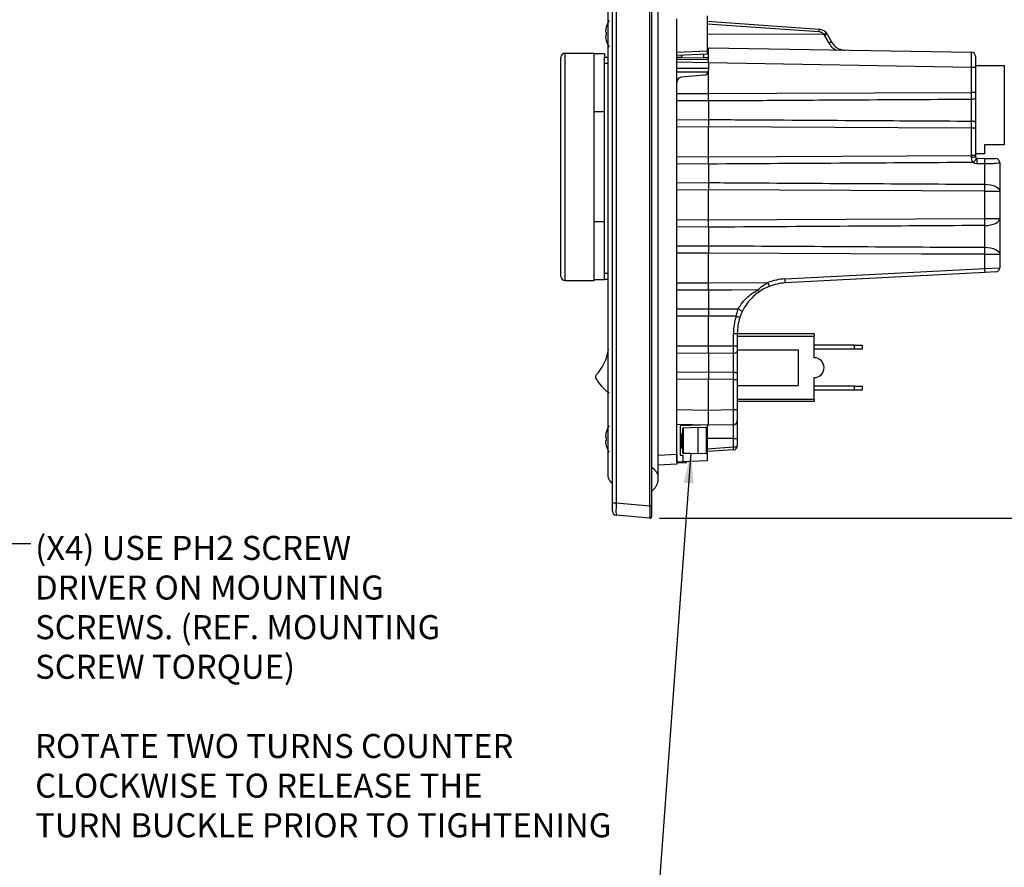
# Model space of a CAD drawing. Units: inches. Extents: x 0.4 to 16.6, y 0.2 to 10.8.
# Drawn here: x 6.7 to 11.8, y 4.2 to 8.6 of the extents above; entities that cross this region are included whole.
import ezdxf

# ---------------------------------------------------------------- set-up
doc = ezdxf.new("R2010")
doc.units = ezdxf.units.IN
doc.header["$MEASUREMENT"] = 0
doc.layers.add('FORMAT', color=7, linetype='Continuous')
doc.styles.add('SLDTEXTSTYLE0', font='TXT', dxfattribs={"width": 0.75})
doc.dimstyles.new('SLDDIMSTYLE3', dxfattribs={"dimtxt": 0.145833, "dimasz": 0.156, "dimexe": 0, "dimexo": 0.0625, "dimgap": 0.036458, "dimtad": 0, "dimtih": 1, "dimtoh": 1, "dimlfac": 1.5, "dimrnd": 1e-09, "dimzin": 12, "dimdsep": 46, "dimtxsty": 'SLDTEXTSTYLE0', "dimsah": 1, "dimcen": 0.09, "dimadec": 0, "dimazin": 3, "dimtfac": 1, "dimtofl": 0, "dimtmove": 0, "dimatfit": 3, "dimfxl": 0, "dimfrac": 2, "dimtolj": 1, "dimtzin": 12, "dimarcsym": 0})
doc.dimstyles.new('SLDDIMSTYLE4', dxfattribs={"dimtxt": 0.18, "dimasz": 0.156, "dimexe": 0, "dimexo": 0.0625, "dimgap": 0, "dimtad": 0, "dimtih": 1, "dimtoh": 1, "dimdec": 0, "dimrnd": 1e-09, "dimzin": 0, "dimdsep": 46, "dimtxsty": 'Standard', "dimsah": 1, "dimcen": 0.09, "dimadec": 0, "dimazin": 0, "dimtfac": 0.156, "dimtdec": 0, "dimtofl": 0, "dimtmove": 0, "dimatfit": 3, "dimfxl": 0, "dimfrac": 2, "dimtolj": 1, "dimtzin": 0, "dimarcsym": 0})
doc.dimstyles.new('SLDDIMSTYLE7', dxfattribs={"dimtxt": 0.145833, "dimasz": 0.156, "dimexe": 0, "dimexo": 0.0625, "dimgap": 0.036458, "dimtad": 0, "dimtih": 1, "dimtoh": 1, "dimlfac": 1.5, "dimrnd": 1e-09, "dimzin": 4, "dimdsep": 46, "dimtxsty": 'SLDTEXTSTYLE0', "dimsah": 1, "dimcen": 0.09, "dimadec": 0, "dimazin": 1, "dimtfac": 1, "dimtofl": 0, "dimtmove": 0, "dimatfit": 3, "dimfxl": 0, "dimfrac": 2, "dimtolj": 1, "dimtzin": 12, "dimarcsym": 0})

# ---------------------------------------------------------------- blocks, each defined once
blk = doc.blocks.new('SW_NOTE_3')
at = {"layer": 'FORMAT', "color": 0, "char_height": 0.125, "attachment_point": 1, "style": 'SLDTEXTSTYLE0'}
for s, insert in [('(X4) USE PH2 SCREW', (0.0233, 0.04)), ('DRIVER ON MOUNTING', (0.0233, -0.1661)), ('SCREWS. (REF. MOUNTING', (0.0233, -0.3721)), ('SCREW TORQUE)', (0.0233, -0.5781)), ('ROTATE TWO TURNS COUNTER', (0.0233, -0.9902)), ('CLOCKWISE TO RELEASE THE', (0.0233, -1.1962)), ('TURN BUCKLE PRIOR TO TIGHTENING', (0.0233, -1.4023))]:
    blk.add_mtext(s, dxfattribs=dict(at, insert=insert))
blk = doc.blocks.new('_D_6')
at = {"layer": 'FORMAT', "color": 7}
for p, q in [((10.7549, 9.6731), (10.7106, 9.6731)), ((10.7106, 9.6731), (10.7106, 9.4414)), ((11.1319, 9.6731), (11.1763, 9.6731)), ((11.1763, 9.6731), (11.1763, 9.4414)), ((9.9772, 9.1169), (9.9772, 9.585)), ((12.0599, 8.4105), (12.0599, 9.585)), ((9.9772, 9.46), (10.5829, 9.46)), ((10.7106, 9.4414), (10.7549, 9.4414)), ((11.1763, 9.4414), (11.1319, 9.4414)), ((12.0599, 9.46), (11.304, 9.46))]:
    blk.add_line(p, q, dxfattribs=at)
for points in [[(9.9772, 9.46), (10.1332, 9.434), (10.1332, 9.486)], [(12.0599, 9.46), (11.9039, 9.486), (11.9039, 9.434)]]:
    blk.add_solid(points, dxfattribs=at)
at = {"layer": 'FORMAT', "color": 7, "char_height": 0.14583, "attachment_point": 1, "style": 'SLDTEXTSTYLE0'}
for s, insert in [('79.4', (10.7549, 9.6294)), ('3.12', (10.7549, 9.4054))]:
    blk.add_mtext(s, dxfattribs=dict(at, insert=insert))
blk = doc.blocks.new('_D_7')
at = {"layer": 'FORMAT', "color": 7}
for p, q in [((10.0187, 9.0879), (12.7257, 9.0879)), ((12.6007, 9.0879), (12.6007, 8.1164)), ((12.3583, 8.0869), (12.314, 8.0869)), ((12.314, 8.0869), (12.314, 7.8551)), ((12.8431, 8.0869), (12.8875, 8.0869)), ((12.8875, 8.0869), (12.8875, 7.8551)), ((12.314, 7.8551), (12.3583, 7.8551)), ((12.8875, 7.8551), (12.8431, 7.8551)), ((12.6007, 6.0185), (12.6007, 7.6311)), ((10.0187, 6.0185), (12.7257, 6.0185))]:
    blk.add_line(p, q, dxfattribs=at)
for points in [[(12.6007, 9.0879), (12.5747, 8.9319), (12.6267, 8.9319)], [(12.6007, 6.0185), (12.6267, 6.1745), (12.5747, 6.1745)]]:
    blk.add_solid(points, dxfattribs=at)
at = {"layer": 'FORMAT', "color": 7, "char_height": 0.14583, "attachment_point": 1, "style": 'SLDTEXTSTYLE0'}
for s, insert in [('116.9', (12.3583, 8.0431)), ('4.60', (12.4122, 7.8191))]:
    blk.add_mtext(s, dxfattribs=dict(at, insert=insert))

msp = doc.modelspace()

# ---------------------------------------------------------------- linework, layer by layer
at = {"color": 7, "linetype": 'Continuous', "lineweight": 25}
for p, q in [((9.9687, 6.0839), (9.9687, 9.0669)), ((9.9772, 9.0669), (9.9772, 6.0839)), ((9.7738, 6.0992), (9.7738, 8.7706)), ((9.793, 8.7706), (9.793, 6.0992)), ((10.1085, 6.3526), (10.1085, 8.6159)), ((10.2659, 8.6307), (10.2659, 8.4502)), ((10.2659, 8.6032), (10.8485, 8.5625)), ((9.7412, 8.5726), (9.7415, 8.5724)), ((9.7415, 8.5471), (9.7373, 8.5475)), ((9.7373, 8.5283), (9.7415, 8.5287)), ((9.7415, 8.5034), (9.7412, 8.5032)), ((10.8769, 8.5305), (10.8733, 8.535)), ((10.8999, 8.4921), (10.8769, 8.5305)), ((10.8851, 8.5437), (10.8903, 8.5363)), ((10.8903, 8.5363), (10.9155, 8.4926)), ((10.1085, 8.4433), (10.2659, 8.4502)), ((10.2659, 8.4658), (10.2738, 8.4656)), ((10.2659, 8.4502), (10.2659, 8.4319)), ((10.2738, 8.3869), (10.2738, 8.4656)), ((10.2738, 8.4656), (11.6416, 8.4418)), ((9.506, 7.2764), (9.506, 8.4158)), ((9.5269, 8.4366), (9.5269, 7.2555)), ((9.5269, 8.4366), (9.678, 8.4366)), ((9.678, 7.2555), (9.678, 8.4366)), ((9.7333, 8.4343), (9.678, 8.4343)), ((9.7333, 8.4343), (9.7333, 8.4157)), ((9.7333, 8.4171), (9.7502, 8.4171)), ((9.7333, 8.3837), (9.7333, 8.4157)), ((10.2659, 8.4319), (10.1085, 8.425)), ((10.1324, 8.4156), (10.1085, 8.416)), ((10.1085, 8.4067), (10.2738, 8.4039)), ((10.1324, 8.4156), (10.2499, 8.4136)), ((10.2738, 8.4132), (10.2499, 8.4136)), ((11.6623, 8.4208), (11.6623, 8.363)), ((9.7333, 7.2937), (9.7333, 8.3837)), ((10.1085, 8.3586), (10.2738, 8.3586)), ((10.2738, 8.3869), (10.2738, 8.3482)), ((11.6416, 8.363), (10.2738, 8.3869)), ((10.2738, 8.2269), (10.2738, 8.3482)), ((11.6416, 8.2329), (11.6416, 8.363)), ((11.6623, 8.363), (11.6416, 8.363)), ((11.6623, 8.3727), (11.8119, 8.3727)), ((11.6623, 8.363), (11.6623, 8.2329)), ((11.8119, 8.3727), (11.8119, 7.9607)), ((10.2499, 8.3221), (10.1324, 8.3118)), ((10.1085, 8.2277), (10.2738, 8.2269)), ((11.6623, 8.2329), (11.6416, 8.2329)), ((11.6416, 8.0841), (11.6416, 8.1968)), ((11.6623, 8.2064), (11.6623, 8.0745)), ((10.2738, 8.1886), (10.1085, 8.1896)), ((10.2738, 8.1886), (10.2738, 8.0923)), ((9.7333, 8.1314), (9.678, 8.1314)), ((10.1085, 8.0913), (10.2738, 8.0923)), ((10.2738, 8.054), (10.1085, 8.0532)), ((10.2738, 7.8988), (10.2738, 8.054)), ((11.6416, 7.9048), (11.6416, 8.048)), ((11.6623, 8.048), (11.6416, 8.048)), ((11.6623, 8.048), (11.6623, 7.9048)), ((11.8119, 7.9607), (11.7095, 7.9607)), ((11.7095, 7.9607), (11.7095, 7.9134)), ((10.1085, 7.8996), (10.2738, 7.8988)), ((11.6416, 7.8967), (11.6416, 7.9048)), ((11.6623, 7.9048), (11.6416, 7.9048)), ((11.7095, 7.9134), (11.6623, 7.9134)), ((11.6623, 7.9048), (11.6623, 7.8988)), ((11.67, 7.891), (11.7109, 7.8903)), ((10.2738, 7.8605), (10.1085, 7.8615)), ((10.2738, 7.8605), (10.2738, 7.7643)), ((11.7109, 7.861), (11.67, 7.8616)), ((11.7109, 7.7557), (11.7109, 7.861)), ((11.7883, 7.8683), (11.7883, 7.7196)), ((10.1085, 7.7632), (10.2738, 7.7643)), ((10.2738, 7.7259), (10.1085, 7.7251)), ((10.2738, 7.5708), (10.2738, 7.7259)), ((11.7109, 7.5771), (11.7109, 7.7196)), ((11.7109, 7.7196), (11.7883, 7.7196)), ((11.7883, 7.7196), (11.7883, 7.5771)), ((9.7333, 7.5608), (9.678, 7.5608)), ((10.1085, 7.5715), (10.2738, 7.5708)), ((10.2738, 7.5324), (10.1085, 7.5334)), ((10.2738, 7.5324), (10.2738, 7.4362)), ((11.7109, 7.5771), (11.7883, 7.5771)), ((11.7109, 7.4276), (11.7109, 7.541)), ((11.7883, 7.5771), (11.7883, 7.3915)), ((10.1085, 7.4351), (10.2738, 7.4362)), ((10.2738, 7.3978), (10.1085, 7.3971)), ((10.2738, 7.2427), (10.2738, 7.3978)), ((11.7109, 7.3178), (11.7109, 7.3915)), ((11.7109, 7.3915), (11.7883, 7.3915)), ((11.7883, 7.3915), (11.7883, 7.3207)), ((9.7333, 7.2618), (9.7333, 7.2937)), ((10.6714, 7.2633), (11.7109, 7.3178)), ((11.7116, 7.2968), (10.6722, 7.2423)), ((11.7109, 7.3178), (11.7883, 7.3207)), ((11.7684, 7.2998), (11.7116, 7.2968)), ((9.5269, 7.2555), (9.678, 7.2555)), ((9.7333, 7.2579), (9.678, 7.2579)), ((9.7333, 7.2618), (9.7333, 7.2579)), ((9.7502, 7.2604), (9.7333, 7.2604)), ((10.1085, 7.2434), (10.2738, 7.2427)), ((10.2738, 7.2427), (10.5826, 7.2441)), ((10.2738, 7.2043), (10.1085, 7.2053)), ((10.2738, 7.2043), (10.2738, 7.1081)), ((10.1085, 7.1071), (10.2738, 7.1081)), ((10.2738, 7.0697), (10.1085, 7.069)), ((10.2738, 7.1081), (10.428, 7.1071)), ((10.4171, 7.0691), (10.2738, 7.0697)), ((10.2738, 6.9146), (10.2738, 7.0697)), ((10.4028, 6.9152), (10.4028, 6.9802)), ((10.4028, 6.9802), (10.4234, 6.9802)), ((10.4234, 6.9802), (10.4234, 6.9152)), ((10.8227, 6.9775), (10.4234, 6.9775)), ((10.4234, 6.9651), (10.8227, 6.9651)), ((10.8227, 6.9775), (10.8227, 6.9651)), ((10.8227, 6.8535), (10.8227, 6.9651)), ((10.1085, 6.9153), (10.2738, 6.9146)), ((10.2738, 6.9146), (10.4028, 6.9152)), ((10.4028, 6.9152), (10.4234, 6.9152)), ((11.0333, 6.9192), (10.8227, 6.9192)), ((11.0333, 6.8985), (11.0333, 6.9192)), ((11.0333, 6.9192), (11.0733, 6.9192)), ((11.0733, 6.9192), (11.0733, 6.8985)), ((10.2738, 6.8762), (10.1085, 6.8773)), ((10.4028, 6.877), (10.2738, 6.8762)), ((10.2738, 6.8762), (10.2738, 6.78)), ((10.4028, 6.7792), (10.4028, 6.877)), ((10.4234, 6.8952), (10.7393, 6.8952)), ((10.4234, 6.8872), (10.4234, 6.769)), ((10.7393, 6.8952), (10.7393, 6.7085)), ((11.0333, 6.8985), (10.8227, 6.8985)), ((11.0733, 6.8985), (11.0333, 6.8985)), ((10.1085, 6.779), (10.2738, 6.78)), ((10.2738, 6.78), (10.4028, 6.7792)), ((10.2738, 6.7416), (10.1085, 6.7409)), ((10.4028, 6.7411), (10.2738, 6.7416)), ((10.2738, 6.5816), (10.2738, 6.7416)), ((10.4028, 6.7411), (10.4234, 6.7411)), ((10.4028, 6.5839), (10.4028, 6.7411)), ((10.4234, 6.7411), (10.4234, 6.5839)), ((10.4234, 6.7085), (10.7393, 6.7085)), ((10.8227, 6.6386), (10.8227, 6.7502)), ((11.0333, 6.7052), (10.8227, 6.7052)), ((11.0333, 6.6845), (10.8227, 6.6845)), ((11.0333, 6.6845), (11.0333, 6.7052)), ((11.0333, 6.7052), (11.0733, 6.7052)), ((11.0733, 6.6845), (11.0333, 6.6845)), ((11.0733, 6.7052), (11.0733, 6.6845)), ((10.4234, 6.6386), (10.8227, 6.6386)), ((10.8227, 6.6262), (10.4234, 6.6262)), ((10.8227, 6.6386), (10.8227, 6.6262)), ((10.1085, 6.5845), (10.2738, 6.5816)), ((10.2738, 6.5816), (10.4028, 6.5839)), ((10.2738, 6.5029), (10.2738, 6.5816)), ((10.4028, 6.5839), (10.4234, 6.5839)), ((10.4234, 6.5839), (10.4234, 6.5262)), ((10.2738, 6.5029), (10.1085, 6.5058)), ((10.1086, 6.31), (10.1086, 6.5058)), ((10.2338, 6.5036), (10.1268, 6.4989)), ((10.4028, 6.5052), (10.2738, 6.5029)), ((10.4234, 6.5262), (10.4234, 6.4347)), ((9.7412, 6.4654), (9.7415, 6.4652)), ((10.1268, 6.4989), (10.1268, 6.3467)), ((10.1323, 6.4537), (10.1307, 6.4537)), ((10.1388, 6.4622), (10.1372, 6.4622)), ((10.14, 6.4604), (10.139, 6.462)), ((10.14, 6.3586), (10.14, 6.4871)), ((10.14, 6.4871), (10.1425, 6.4871)), ((10.1425, 6.4897), (10.2187, 6.4924)), ((10.2187, 6.4898), (10.1425, 6.4871)), ((10.1425, 6.4871), (10.1425, 6.3586)), ((10.2187, 6.4898), (10.2187, 6.4924)), ((10.2187, 6.4924), (10.2634, 6.4908)), ((10.2187, 6.4898), (10.2187, 6.3559)), ((10.2634, 6.4882), (10.2187, 6.4898)), ((10.2634, 6.3575), (10.2634, 6.4882)), ((10.2634, 6.4882), (10.2659, 6.4882)), ((10.2738, 6.5029), (10.2659, 6.5028)), ((10.2659, 6.5028), (10.2659, 6.4882)), ((10.2659, 6.4882), (10.2659, 6.3575)), ((9.7415, 6.4398), (9.7373, 6.4403)), ((9.7373, 6.421), (9.7415, 6.4215)), ((10.14, 6.4425), (10.1295, 6.4228)), ((10.1295, 6.4228), (10.14, 6.4031)), ((10.4028, 6.3893), (10.4028, 6.4328)), ((10.4234, 6.4347), (10.4234, 6.396)), ((9.7415, 6.3962), (9.7412, 6.396)), ((10.1085, 6.3526), (10.1085, 6.3002)), ((10.1306, 6.3835), (10.1323, 6.3835)), ((10.1372, 6.392), (10.1387, 6.392)), ((10.1385, 6.3923), (10.14, 6.3898)), ((10.1425, 6.3586), (10.14, 6.3586)), ((10.1425, 6.3586), (10.2187, 6.3559)), ((10.2187, 6.3533), (10.1425, 6.3559)), ((10.2187, 6.3559), (10.2634, 6.3575)), ((10.2187, 6.3533), (10.2187, 6.3559)), ((10.2634, 6.3548), (10.2187, 6.3533)), ((10.2659, 6.3575), (10.2634, 6.3575)), ((10.4036, 6.375), (10.2659, 6.3654)), ((10.2659, 6.3575), (10.2659, 6.3168)), ((10.4028, 6.3893), (10.4039, 6.3893)), ((10.4039, 6.375), (10.4036, 6.375)), ((10.1085, 6.3002), (10.0114, 6.2951)), ((10.1086, 6.31), (10.1085, 6.31)), ((10.1558, 6.3064), (10.1085, 6.3055)), ((10.14, 6.31), (10.1086, 6.31)), ((10.1268, 6.3467), (10.14, 6.3467)), ((10.14, 6.3467), (10.14, 6.31)), ((10.2659, 6.3168), (10.14, 6.3113)), ((10.161, 6.3123), (10.161, 6.3116)), ((9.7738, 6.0992), (9.793, 6.0992)), ((9.7738, 6.0548), (9.7738, 6.0992)), ((9.793, 6.0992), (9.9687, 6.0839)), ((9.9687, 6.0839), (9.9772, 6.0839)), ((9.9772, 6.0839), (9.9772, 6.0263)), ((9.9687, 6.0185), (9.793, 6.0339))]:
    msp.add_line(p, q, dxfattribs=at)
at = {"color": 8, "linetype": 'Continuous', "lineweight": 25}
for p, q in [((10.8476, 8.5481), (10.2659, 8.5888)), ((10.8733, 8.535), (10.2659, 8.536)), ((10.2738, 8.4106), (10.1085, 8.4135)), ((10.1324, 8.426), (10.1324, 8.4156)), ((10.2499, 8.4136), (10.2499, 8.4312)), ((9.7502, 8.3837), (9.7333, 8.3837)), ((10.2738, 8.3869), (10.1085, 8.3898)), ((10.2716, 8.3377), (10.1085, 8.3377)), ((9.7333, 7.2937), (9.7502, 7.2937)), ((10.4028, 6.4328), (10.4028, 6.5052)), ((10.4028, 6.4328), (10.2659, 6.4326)), ((10.0114, 6.3475), (10.1085, 6.3526)), ((10.2659, 6.3798), (10.4028, 6.3893))]:
    msp.add_line(p, q, dxfattribs=at)
at = {"color": 7, "linetype": 'Continuous', "lineweight": 25, "flags": 128}
for points in [[(10.2738, 8.2269), (10.6286, 8.2285), (11.6416, 8.2329)], [(11.6623, 8.2064), (11.6619, 8.2045), (11.6607, 8.2028), (11.6588, 8.2011), (11.6563, 8.1996), (11.6531, 8.1984), (11.6496, 8.1975), (11.6457, 8.197), (11.6416, 8.1968)], [(11.6416, 8.048), (11.259, 8.0496), (10.2738, 8.054)], [(11.6623, 8.0745), (11.6619, 8.0764), (11.6607, 8.0781), (11.6588, 8.0798), (11.6563, 8.0813), (11.6531, 8.0825), (11.6496, 8.0834), (11.6457, 8.0839), (11.6416, 8.0841)], [(10.2738, 7.8988), (10.6286, 7.9004), (11.6416, 7.9048)], [(11.6646, 7.8933), (11.6654, 7.8916), (11.6654, 7.8892), (11.6645, 7.8863), (11.6627, 7.8828), (11.6603, 7.8792), (11.6573, 7.8755), (11.6538, 7.8719), (11.6502, 7.8687)], [(11.7109, 7.7557), (11.7261, 7.7549), (11.7406, 7.7527), (11.754, 7.7494), (11.7657, 7.7449), (11.7753, 7.7394), (11.7824, 7.7333), (11.7868, 7.7266), (11.7883, 7.7196)], [(11.7109, 7.7196), (11.3806, 7.721), (10.2738, 7.7259)], [(10.2738, 7.5708), (10.6286, 7.5724), (11.7109, 7.5771)], [(11.7109, 7.541), (11.7261, 7.5418), (11.7406, 7.5439), (11.754, 7.5473), (11.7657, 7.5518), (11.7753, 7.5572), (11.7824, 7.5634), (11.7868, 7.5701), (11.7883, 7.5771)], [(11.7109, 7.4276), (11.7261, 7.4268), (11.7406, 7.4247), (11.754, 7.4213), (11.7657, 7.4168), (11.7753, 7.4114), (11.7824, 7.4052), (11.7868, 7.3985), (11.7883, 7.3915)], [(11.7109, 7.3915), (11.3806, 7.3929), (10.2738, 7.3978)], [(10.5289, 7.2059), (10.3947, 7.2051), (10.2738, 7.2043)], [(10.5289, 7.2059), (10.5307, 7.2039), (10.5325, 7.2022), (10.5342, 7.2007), (10.5357, 7.1996), (10.5371, 7.1988), (10.5384, 7.1983), (10.5394, 7.1983), (10.5402, 7.1985)], [(10.428, 7.1071), (10.4322, 7.1054), (10.4362, 7.1032), (10.4398, 7.1008), (10.4428, 7.0982), (10.4451, 7.0955), (10.4466, 7.0928), (10.4471, 7.0904), (10.4467, 7.0883)], [(10.4028, 6.877), (10.4068, 6.8773), (10.4107, 6.8779), (10.4143, 6.8788), (10.4174, 6.8801), (10.42, 6.8816), (10.4219, 6.8833), (10.423, 6.8852), (10.4234, 6.8872)], [(10.4028, 6.7792), (10.4068, 6.779), (10.4107, 6.7784), (10.4143, 6.7774), (10.4174, 6.7762), (10.42, 6.7746), (10.4219, 6.7729), (10.423, 6.771), (10.4234, 6.769)]]:
    msp.add_lwpolyline(points, dxfattribs=at)
at = {"color": 7, "linetype": 'Continuous', "lineweight": 25}
for centre, radius, start, end in [((9.8678, 8.5379), 0.1312, 148.2737, 164.6676), ((9.8687, 8.5379), 0.1318, 164.8317, 175.8107), ((9.8687, 8.5379), 0.1318, 184.1893, 195.1683), ((9.8926, 8.5379), 0.1514, 176.5201, 183.4799), ((9.8678, 8.5379), 0.1312, 195.3324, 211.7263), ((9.5269, 8.4158), 0.0208, 90, 180), ((11.6413, 8.4208), 0.021, 0, 89), ((10.2476, 8.3482), 0.0262, 275, 0), ((10.1347, 8.2857), 0.0262, 95, 180), ((11.6467, 7.9476), 0.0512, 264.353, 287.7294), ((11.3682, 7.8763), 0.3021, 357.2123, 2.7877), ((11.4084, 7.8756), 0.3029, 357.2328, 2.7672), ((11.7673, 7.8683), 0.021, 0, 89), ((7.6408, 7.7376), 4.0701, 359.7461, 0.2539), ((7.6408, 7.559), 4.0701, 359.7461, 0.2539), ((7.6408, 7.4095), 4.0701, 359.7461, 0.2539), ((9.5269, 7.2764), 0.0208, 180, 270), ((11.4105, 7.2968), 0.3011, 0.0042, 3.997), ((11.7673, 7.3207), 0.021, 273, 0), ((10.6863, 6.9802), 0.2835, 93, 111.4407), ((10.2861, 7.122), 0.3207, 18.6396, 22.3685), ((10.6859, 6.9802), 0.2625, 93, 111.4407), ((10.371, 7.2423), 0.3011, 0.0042, 3.997), ((10.6863, 6.9802), 0.2835, 161.7319, 180), ((10.1278, 6.1766), 0.9382, 70.7826, 72.0437), ((10.6859, 6.9802), 0.2625, 161.7319, 180), ((9.506, 6.9335), 0.25, 316.6719, 351.8159), ((10.8227, 6.8019), 0.0517, 270, 90), ((9.6954, 6.7548), 0.0104, 136.6719, 208.9842), ((9.905, 6.8709), 0.25, 208.9842, 233.4124), ((10.4024, 6.5262), 0.021, 271, 0), ((9.8687, 6.4307), 0.1318, 164.8317, 175.8107), ((9.8678, 6.4307), 0.1312, 148.2737, 164.6676), ((10.1426, 6.4871), 0.00262, 92, 180), ((10.1613, 6.4884), 0.0189, 176.0129, 183.9871), ((10.2446, 6.4895), 0.0189, 356.0129, 3.9871), ((10.2633, 6.4882), 0.00262, 0, 88), ((9.8687, 6.4306), 0.1318, 184.1893, 195.1683), ((9.8926, 6.4307), 0.1514, 176.5201, 183.4799), ((10.4079, 6.4924), 0.0598, 265.1481, 285.1016), ((9.8678, 6.4307), 0.1312, 195.3324, 211.7263), ((10.1426, 6.3586), 0.00262, 180, 268), ((10.1613, 6.3573), 0.0189, 176.0129, 183.9871), ((10.2446, 6.3562), 0.0189, 356.0129, 3.9871), ((10.2633, 6.3575), 0.00262, 272, 0), ((10.1557, 6.3116), 0.00525, 271, 0), ((9.7948, 6.0548), 0.021, 180, 265), ((9.9694, 6.0263), 0.00787, 265, 0)]:
    msp.add_arc(centre, radius, start, end, dxfattribs=at)
for centre, major_axis, ratio, start_param, end_param in [((11.6413, 8.363), (0.0004, 0.0787), 0.004653, 4.712634, 6.283126), ((10.4024, 6.5839), (-0.0004, 0.0787), 0.004653, 3.141652, 4.712144), ((9.7948, 6.0996), (0.0018, 0.0657), 0.027686, 1.576744, 3.139944), ((9.9694, 6.0843), (0.0007, 0.0658), 0.010358, 1.577595, 3.140795)]:
    msp.add_ellipse(centre, major_axis=major_axis, ratio=ratio, start_param=start_param, end_param=end_param, dxfattribs=at)
at = {"color": 8, "linetype": 'Continuous', "lineweight": 25}
msp.add_ellipse((10.1557, 6.3851), major_axis=(-0.0001, 0.0788), ratio=0.001163, start_param=3.141612, end_param=3.523378, dxfattribs=at)
at = {"color": 7, "linetype": 'Continuous', "lineweight": 25}
for points, knots in [([(9.7738, 8.7423), (9.7702, 8.739), (9.7642, 8.7334), (9.757, 8.7246), (9.7534, 8.7176), (9.752, 8.7129), (9.7513, 8.7102), (9.7509, 8.7082), (9.7507, 8.7062), (9.7506, 8.7062), (9.7504, 8.703), (9.7504, 8.6972), (9.7503, 8.6859), (9.7503, 8.6698), (9.7502, 8.647), (9.7502, 8.6177), (9.7502, 8.582), (9.7502, 8.5236), (9.7502, 8.4201), (9.7502, 8.2322), (9.7502, 7.9937), (9.7502, 7.7307), (9.7502, 7.493), (9.7502, 7.2659), (9.7502, 7.045), (9.7502, 6.8569), (9.7502, 6.7017), (9.7502, 6.5813), (9.7502, 6.4692), (9.7502, 6.39), (9.7502, 6.344), (9.7502, 6.3221), (9.7502, 6.3027), (9.7502, 6.2842), (9.7502, 6.2677), (9.7502, 6.2537), (9.7502, 6.2431), (9.75, 6.2308), (9.7586, 6.2123), (9.768, 6.2038), (9.7738, 6.1985)], [0, 0, 0, 0, 0.0060368, 0.010119, 0.0129642, 0.0151199, 0.016076, 0.0170161, 0.0190212, 0.0236862, 0.0281588, 0.0342753, 0.0415218, 0.0490955, 0.0563716, 0.0681224, 0.0819375, 0.0968934, 0.1341944, 0.1991508, 0.3094898, 0.4042796, 0.4968283, 0.5785376, 0.6613817, 0.7468803, 0.7914048, 0.8371252, 0.8831216, 0.9182471, 0.9268267, 0.935149, 0.9430714, 0.9487951, 0.9561348, 0.9634505, 0.970434, 0.9814458, 0.9884248, 1, 1, 1, 1]), ([(9.9772, 6.286), (9.9824, 6.2814), (9.991, 6.2735), (10.0018, 6.2608), (10.0067, 6.2518), (10.0088, 6.2477), (10.0097, 6.2461), (10.0104, 6.2459), (10.011, 6.2476), (10.0113, 6.254), (10.0113, 6.267), (10.0114, 6.2872), (10.0114, 6.3153), (10.0114, 6.3486), (10.0114, 6.4023), (10.0114, 6.5034), (10.0114, 6.6512), (10.0114, 6.8331), (10.0114, 7.071), (10.0114, 7.3627), (10.0114, 7.6477), (10.0114, 7.8741), (10.0114, 8.0419), (10.0114, 8.1999), (10.0114, 8.3423), (10.0114, 8.4534), (10.0114, 8.5374), (10.0114, 8.5876), (10.0114, 8.6231), (10.0114, 8.6463), (10.0114, 8.6679), (10.0114, 8.6895), (10.0114, 8.7105), (10.0114, 8.73), (10.0114, 8.7435), (10.0114, 8.7471), (10.0114, 8.7461), (10.0114, 8.7462), (10.0114, 8.7462)], [0, 0, 0, 0, 0.0089947, 0.0150796, 0.0195169, 0.0215459, 0.0236663, 0.0259227, 0.0283657, 0.0339186, 0.0404694, 0.0473851, 0.0582481, 0.0712566, 0.0847098, 0.1181794, 0.1840938, 0.2496259, 0.3211447, 0.4496369, 0.575149, 0.6391536, 0.7023301, 0.7623928, 0.8154014, 0.8613039, 0.8863861, 0.9091122, 0.9172843, 0.9260833, 0.9349629, 0.9413456, 0.9504056, 0.9601983, 0.9703272, 0.9808564, 0.9934175, 1, 1, 1, 1]), ([(10.8476, 8.5481), (10.8478, 8.55), (10.848, 8.5538), (10.8483, 8.5586), (10.8485, 8.5618), (10.8485, 8.5623), (10.8485, 8.5625)], [0, 0, 0, 0, 0.241226, 0.5, 0.758774, 1, 1, 1, 1]), ([(10.8485, 8.5625), (10.8553, 8.5612), (10.8657, 8.5593), (10.8777, 8.5516), (10.8826, 8.5464), (10.8851, 8.5437)], [0, 0, 0, 0, 0.489071, 0.742086, 1, 1, 1, 1]), ([(10.8733, 8.535), (10.8716, 8.5368), (10.8682, 8.5404), (10.8619, 8.5444), (10.855, 8.5472), (10.8501, 8.5478), (10.8476, 8.5481)], [0, 0, 0, 0, 0.249096, 0.499505, 0.749038, 1, 1, 1, 1]), ([(10.8999, 8.4921), (10.9017, 8.4928), (10.9052, 8.4942), (10.91, 8.4949), (10.9138, 8.4945), (10.9149, 8.4932), (10.9155, 8.4926)], [0, 0, 0, 0, 0.243085, 0.5, 0.756915, 1, 1, 1, 1]), ([(10.9155, 8.4926), (10.9197, 8.4865), (10.9277, 8.4748), (10.9427, 8.4642), (10.9536, 8.4591), (10.9595, 8.457), (10.9655, 8.4553), (10.9726, 8.4538), (10.9791, 8.4535), (10.9823, 8.4533)], [0, 0, 0, 0, 0.277303, 0.532577, 0.654706, 0.731583, 0.772934, 0.88847, 1, 1, 1, 1]), ([(10.1085, 8.1896), (10.1085, 8.1978), (10.1085, 8.21), (10.1085, 8.2233), (10.1085, 8.2277)], [0, 0, 0, 0, 0.667328, 1, 1, 1, 1]), ([(10.2738, 8.1886), (10.2738, 8.1926), (10.2738, 8.2046), (10.2738, 8.218), (10.2738, 8.2269)], [0, 0, 0, 0, 0.338152, 1, 1, 1, 1]), ([(11.6416, 8.1968), (11.596, 8.1965), (11.3405, 8.195), (11.0094, 8.1931), (10.5991, 8.1906), (10.3987, 8.1893), (10.2738, 8.1886)], [0, 0, 0, 0, 0.100031, 0.560489, 0.72611, 1, 1, 1, 1]), ([(11.6416, 8.1968), (11.6416, 8.205), (11.6417, 8.2167), (11.6416, 8.2292), (11.6416, 8.2329)], [0, 0, 0, 0, 0.705926, 1, 1, 1, 1]), ([(11.6623, 8.2329), (11.6623, 8.2302), (11.6623, 8.221), (11.6623, 8.2125), (11.6623, 8.2064)], [0, 0, 0, 0, 0.294075, 1, 1, 1, 1]), ([(10.1085, 8.0532), (10.1085, 8.0621), (10.1085, 8.0755), (10.1085, 8.0874), (10.1085, 8.0913)], [0, 0, 0, 0, 0.6673283, 1, 1, 1, 1]), ([(10.2738, 8.0923), (10.2738, 8.0883), (10.2738, 8.0763), (10.2738, 8.0629), (10.2738, 8.054)], [0, 0, 0, 0, 0.338152, 1, 1, 1, 1]), ([(10.2738, 8.0923), (10.3263, 8.092), (10.5887, 8.0904), (10.9443, 8.0882), (11.3477, 8.0858), (11.5412, 8.0847), (11.6416, 8.0841)], [0, 0, 0, 0, 0.115114, 0.575572, 0.779784, 1, 1, 1, 1]), ([(11.6416, 8.048), (11.6416, 8.0569), (11.6417, 8.0695), (11.6416, 8.0808), (11.6416, 8.0841)], [0, 0, 0, 0, 0.705926, 1, 1, 1, 1]), ([(11.6623, 8.0745), (11.6623, 8.0721), (11.6623, 8.0637), (11.6623, 8.0545), (11.6623, 8.048)], [0, 0, 0, 0, 0.294075, 1, 1, 1, 1]), ([(10.1085, 7.8615), (10.1085, 7.8697), (10.1085, 7.8819), (10.1085, 7.8952), (10.1085, 7.8996)], [0, 0, 0, 0, 0.667328, 1, 1, 1, 1]), ([(10.2738, 7.8605), (10.2738, 7.8645), (10.2738, 7.8765), (10.2738, 7.8899), (10.2738, 7.8988)], [0, 0, 0, 0, 0.338152, 1, 1, 1, 1]), ([(11.6502, 7.8687), (11.648, 7.8723), (11.6437, 7.8796), (11.6418, 7.8897), (11.6417, 7.8955), (11.6416, 7.8967)], [0, 0, 0, 0, 0.429438, 0.886845, 1, 1, 1, 1]), ([(11.6623, 7.8988), (11.6623, 7.8986), (11.6623, 7.8975), (11.6626, 7.8964), (11.6633, 7.8947), (11.664, 7.8939), (11.6646, 7.8933)], [0, 0, 0, 0, 0.085885, 0.390348, 0.502754, 1, 1, 1, 1]), ([(11.6646, 7.8933), (11.6649, 7.893), (11.6656, 7.8923), (11.6671, 7.8915), (11.6688, 7.891), (11.6697, 7.891), (11.67, 7.891)], [0, 0, 0, 0, 0.2377, 0.654925, 0.872358, 1, 1, 1, 1]), ([(11.7109, 7.8903), (11.7135, 7.8902), (11.7229, 7.89), (11.7387, 7.8898), (11.7546, 7.8895), (11.7655, 7.8893), (11.7669, 7.8893), (11.7676, 7.8893)], [0, 0, 0, 0, 0.085907, 0.306625, 0.537724, 0.768838, 1, 1, 1, 1]), ([(11.6502, 7.8687), (11.6437, 7.8687), (11.4273, 7.8675), (10.9685, 7.8648), (10.5162, 7.862), (10.2738, 7.8605)], [0, 0, 0, 0, 0.014066, 0.471673, 1, 1, 1, 1]), ([(11.67, 7.8616), (11.667, 7.8619), (11.6611, 7.8624), (11.6544, 7.8654), (11.6512, 7.8679), (11.6502, 7.8687)], [0, 0, 0, 0, 0.413192, 0.813346, 1, 1, 1, 1]), ([(11.7883, 7.8683), (11.7873, 7.8676), (11.7854, 7.8661), (11.7705, 7.8638), (11.7487, 7.8618), (11.7272, 7.861), (11.7145, 7.861), (11.7109, 7.861)], [0, 0, 0, 0, 0.229987, 0.459461, 0.690115, 0.912821, 1, 1, 1, 1]), ([(10.1085, 7.7251), (10.1085, 7.734), (10.1085, 7.7474), (10.1085, 7.7593), (10.1085, 7.7632)], [0, 0, 0, 0, 0.667328, 1, 1, 1, 1]), ([(10.2738, 7.7643), (10.2738, 7.7602), (10.2738, 7.7482), (10.2738, 7.7348), (10.2738, 7.7259)], [0, 0, 0, 0, 0.338152, 1, 1, 1, 1]), ([(10.2738, 7.7643), (10.3263, 7.7639), (10.5887, 7.7623), (11.0678, 7.7594), (11.4943, 7.7569), (11.7109, 7.7557)], [0, 0, 0, 0, 0.109567, 0.547836, 1, 1, 1, 1]), ([(10.1085, 7.5334), (10.1085, 7.5416), (10.1085, 7.5538), (10.1085, 7.5671), (10.1085, 7.5715)], [0, 0, 0, 0, 0.667328, 1, 1, 1, 1]), ([(10.2738, 7.5324), (10.2738, 7.5364), (10.2738, 7.5484), (10.2738, 7.5619), (10.2738, 7.5708)], [0, 0, 0, 0, 0.338152, 1, 1, 1, 1]), ([(11.7109, 7.541), (11.6842, 7.5408), (11.4476, 7.5395), (10.9685, 7.5367), (10.5162, 7.5339), (10.2738, 7.5324)], [0, 0, 0, 0, 0.055731, 0.494, 1, 1, 1, 1]), ([(10.1085, 7.3971), (10.1085, 7.406), (10.1085, 7.4193), (10.1085, 7.4312), (10.1085, 7.4351)], [0, 0, 0, 0, 0.667328, 1, 1, 1, 1]), ([(10.2738, 7.4362), (10.2738, 7.4321), (10.2738, 7.4202), (10.2738, 7.4067), (10.2738, 7.3978)], [0, 0, 0, 0, 0.338152, 1, 1, 1, 1]), ([(10.2738, 7.4362), (10.3263, 7.4359), (10.5887, 7.4342), (11.0678, 7.4313), (11.4943, 7.4288), (11.7109, 7.4276)], [0, 0, 0, 0, 0.109567, 0.547836, 1, 1, 1, 1]), ([(10.1085, 7.2053), (10.1085, 7.2135), (10.1085, 7.2257), (10.1085, 7.239), (10.1085, 7.2434)], [0, 0, 0, 0, 0.667328, 1, 1, 1, 1]), ([(10.2738, 7.2043), (10.2738, 7.2083), (10.2738, 7.2203), (10.2738, 7.2338), (10.2738, 7.2427)], [0, 0, 0, 0, 0.338152, 1, 1, 1, 1]), ([(10.5289, 7.2059), (10.535, 7.2112), (10.5474, 7.2219), (10.5658, 7.2346), (10.578, 7.2415), (10.5826, 7.2441)], [0, 0, 0, 0, 0.374394, 0.761544, 1, 1, 1, 1]), ([(10.59, 7.2245), (10.5856, 7.2228), (10.5681, 7.2156), (10.5522, 7.2059), (10.5402, 7.1985)], [0, 0, 0, 0, 0.24571, 1, 1, 1, 1]), ([(10.428, 7.1071), (10.4329, 7.1155), (10.4447, 7.1353), (10.4696, 7.1631), (10.4987, 7.1877), (10.5188, 7.1998), (10.5289, 7.2059)], [0, 0, 0, 0, 0.213541, 0.506924, 0.749902, 1, 1, 1, 1]), ([(10.5402, 7.1985), (10.531, 7.1919), (10.5122, 7.1783), (10.4851, 7.1507), (10.4618, 7.1191), (10.4513, 7.0976), (10.4467, 7.0883)], [0, 0, 0, 0, 0.236353, 0.480036, 0.775896, 1, 1, 1, 1]), ([(10.1085, 7.069), (10.1085, 7.0779), (10.1085, 7.0912), (10.1085, 7.1031), (10.1085, 7.1071)], [0, 0, 0, 0, 0.667328, 1, 1, 1, 1]), ([(10.2738, 7.1081), (10.2738, 7.104), (10.2738, 7.0921), (10.2738, 7.0786), (10.2738, 7.0697)], [0, 0, 0, 0, 0.338152, 1, 1, 1, 1]), ([(10.4171, 7.0691), (10.4195, 7.0783), (10.4229, 7.0917), (10.4268, 7.1035), (10.428, 7.1071)], [0, 0, 0, 0, 0.68946, 1, 1, 1, 1]), ([(10.4467, 7.0883), (10.4456, 7.0858), (10.4421, 7.0779), (10.4389, 7.0688), (10.4367, 7.0625)], [0, 0, 0, 0, 0.313729, 1, 1, 1, 1]), ([(10.1085, 6.8773), (10.1085, 6.8854), (10.1085, 6.8976), (10.1085, 6.9109), (10.1085, 6.9153)], [0, 0, 0, 0, 0.667328, 1, 1, 1, 1]), ([(10.2738, 6.8762), (10.2738, 6.8803), (10.2738, 6.8922), (10.2738, 6.9057), (10.2738, 6.9146)], [0, 0, 0, 0, 0.338152, 1, 1, 1, 1]), ([(10.4028, 6.877), (10.4028, 6.8852), (10.4028, 6.8974), (10.4028, 6.9107), (10.4028, 6.9152)], [0, 0, 0, 0, 0.666127, 1, 1, 1, 1]), ([(10.4234, 6.9152), (10.4234, 6.9119), (10.4234, 6.9022), (10.4234, 6.8932), (10.4234, 6.8872)], [0, 0, 0, 0, 0.333874, 1, 1, 1, 1]), ([(10.1085, 6.7409), (10.1085, 6.7498), (10.1085, 6.7631), (10.1085, 6.775), (10.1085, 6.779)], [0, 0, 0, 0, 0.6673283, 1, 1, 1, 1]), ([(10.2738, 6.78), (10.2738, 6.776), (10.2738, 6.764), (10.2738, 6.7505), (10.2738, 6.7416)], [0, 0, 0, 0, 0.338152, 1, 1, 1, 1]), ([(10.4028, 6.7411), (10.4028, 6.75), (10.4028, 6.7633), (10.4028, 6.7752), (10.4028, 6.7792)], [0, 0, 0, 0, 0.6661268, 1, 1, 1, 1]), ([(10.4234, 6.769), (10.4234, 6.7661), (10.4234, 6.7574), (10.4234, 6.7476), (10.4234, 6.7411)], [0, 0, 0, 0, 0.333874, 1, 1, 1, 1]), ([(10.1309, 6.4535), (10.13, 6.4549), (10.1287, 6.4572), (10.1274, 6.4595), (10.1268, 6.4604)], [0, 0, 0, 0, 0.6156369, 1, 1, 1, 1]), ([(10.1329, 6.3856), (10.1327, 6.3846), (10.1322, 6.3823), (10.1314, 6.3857), (10.1307, 6.3943), (10.1298, 6.4074), (10.129, 6.4228), (10.1282, 6.4382), (10.1274, 6.4499), (10.127, 6.4545), (10.1268, 6.4562)], [0, 0, 0, 0, 0.097939, 0.235949, 0.369659, 0.508878, 0.644534, 0.78019, 0.919408, 1, 1, 1, 1]), ([(10.1334, 6.4302), (10.1333, 6.4317), (10.1329, 6.4372), (10.1322, 6.445), (10.1315, 6.4518), (10.1311, 6.4526), (10.1308, 6.453)], [0, 0, 0, 0, 0.119307, 0.448398, 0.764419, 1, 1, 1, 1]), ([(10.1369, 6.462), (10.1361, 6.4605), (10.1345, 6.4578), (10.1329, 6.455), (10.1321, 6.4537)], [0, 0, 0, 0, 0.517294, 1, 1, 1, 1]), ([(10.1348, 6.4329), (10.1348, 6.4335), (10.1345, 6.4381), (10.1338, 6.4451), (10.1331, 6.4523), (10.1325, 6.4532), (10.1323, 6.4537)], [0, 0, 0, 0, 0.044032, 0.367916, 0.678937, 1, 1, 1, 1]), ([(10.1394, 6.4415), (10.1394, 6.4421), (10.1392, 6.4457), (10.1387, 6.4525), (10.138, 6.4599), (10.1374, 6.4632), (10.137, 6.4617), (10.1369, 6.4614)], [0, 0, 0, 0, 0.0415695, 0.2486326, 0.5730755, 0.9079546, 1, 1, 1, 1]), ([(10.14, 6.4562), (10.1399, 6.4566), (10.1397, 6.4592), (10.1394, 6.4614), (10.139, 6.462), (10.1388, 6.4622)], [0, 0, 0, 0, 0.0793838, 0.5816816, 1, 1, 1, 1]), ([(10.1306, 6.3835), (10.1303, 6.3841), (10.1298, 6.3853), (10.129, 6.3944), (10.1281, 6.4073), (10.1274, 6.421), (10.127, 6.4292), (10.1268, 6.4323)], [0, 0, 0, 0, 0.218452, 0.430096, 0.65046, 0.865184, 1, 1, 1, 1]), ([(10.1372, 6.392), (10.1369, 6.3925), (10.1363, 6.3934), (10.1356, 6.4005), (10.1349, 6.4077), (10.1346, 6.4125), (10.1345, 6.4133)], [0, 0, 0, 0, 0.3163876, 0.6228802, 0.935397, 1, 1, 1, 1]), ([(10.1385, 6.3927), (10.1383, 6.3931), (10.1379, 6.394), (10.1372, 6.4001), (10.1367, 6.4066), (10.1365, 6.4097)], [0, 0, 0, 0, 0.27062, 0.654489, 1, 1, 1, 1]), ([(10.1268, 6.3898), (10.1272, 6.3892), (10.1284, 6.3872), (10.1295, 6.3851), (10.1304, 6.3837)], [0, 0, 0, 0, 0.2958993, 1, 1, 1, 1]), ([(10.1329, 6.385), (10.1337, 6.3864), (10.1353, 6.3892), (10.137, 6.3919), (10.1378, 6.3933)], [0, 0, 0, 0, 0.500046, 1, 1, 1, 1]), ([(10.4036, 6.375), (10.4036, 6.3752), (10.4036, 6.3756), (10.4035, 6.3789), (10.4032, 6.3836), (10.4029, 6.3875), (10.4028, 6.3893)], [0, 0, 0, 0, 0.241226, 0.5, 0.758774, 1, 1, 1, 1]), ([(10.4039, 6.3893), (10.4064, 6.3895), (10.4117, 6.3898), (10.4182, 6.3914), (10.4226, 6.3935), (10.4231, 6.3951), (10.4234, 6.396)], [0, 0, 0, 0, 0.24144, 0.499881, 0.749823, 1, 1, 1, 1]), ([(10.4039, 6.375), (10.4064, 6.3755), (10.4117, 6.3764), (10.4182, 6.3814), (10.4226, 6.3882), (10.4231, 6.3934), (10.4234, 6.396)], [0, 0, 0, 0, 0.241455, 0.499882, 0.749823, 1, 1, 1, 1]), ([(10.4039, 6.375), (10.404, 6.3752), (10.4042, 6.3757), (10.4043, 6.3789), (10.4042, 6.3836), (10.404, 6.3874), (10.4039, 6.3893)], [0, 0, 0, 0, 0.250167, 0.499998, 0.749835, 1, 1, 1, 1]), ([(9.9772, 6.1587), (9.9828, 6.1638), (9.9934, 6.1738), (10.0037, 6.1878), (10.0077, 6.1975), (10.0099, 6.2057), (10.0107, 6.2112), (10.0109, 6.2132), (10.0111, 6.2151), (10.0112, 6.2184), (10.0113, 6.2172), (10.0113, 6.2238), (10.0113, 6.2351), (10.0113, 6.2477), (10.0113, 6.2579), (10.0113, 6.2642), (10.0113, 6.2649)], [0, 0, 0, 0, 0.043701, 0.084043, 0.132526, 0.196271, 0.308941, 0.452555, 0.59918, 0.808186, 0.855841, 0.905411, 0.935907, 0.966012, 0.995794, 1, 1, 1, 1])]:
    msp.add_open_spline(points, degree=3, knots=knots, dxfattribs=at)
for points in [[(10.8733, 8.535), (10.8748, 8.5363), (10.8778, 8.5387), (10.8816, 8.5417), (10.8844, 8.5436), (10.8849, 8.5437), (10.8851, 8.5437)], [(10.8769, 8.5305), (10.8786, 8.5314), (10.882, 8.5333), (10.8863, 8.5353), (10.8894, 8.5365), (10.89, 8.5364), (10.8903, 8.5363)]]:
    msp.add_open_spline(points, degree=3, dxfattribs=at)
at = {"color": 8, "linetype": 'Continuous', "lineweight": 25}
msp.add_open_spline([(10.9368, 8.4541), (10.9333, 8.4553), (10.9223, 8.4591), (10.915, 8.4682), (10.9091, 8.477), (10.9054, 8.4833), (10.902, 8.4888), (10.8999, 8.4921)], degree=3, knots=[0, 0, 0, 0, 0.194664, 0.593948, 0.666238, 0.795223, 1, 1, 1, 1], dxfattribs=at)

# ---------------------------------------------------------------- block references
at = {"layer": 'FORMAT', "color": 7}
msp.add_blockref('SW_NOTE_3', (6.7483, 5.8869), dxfattribs=at)

# ---------------------------------------------------------------- dimensions: what is measured, and where the dimension line sits
dim = msp.add_linear_dim(base=(12.0599, 9.46), p1=(9.9772, 9.0669), p2=(12.0599, 8.3605), dimstyle='SLDDIMSTYLE3', dxfattribs=at)
dim.commit()
dim.dimension.update_dxf_attribs({"geometry": '_D_6', "text_midpoint": (10.9434, 9.46), "dimtype": 160})
dim = msp.add_linear_dim(base=(12.6007, 6.0185), p1=(9.9687, 9.0879), p2=(9.9687, 6.0185), angle=90, dimstyle='SLDDIMSTYLE7', dxfattribs=at)
dim.commit()
dim.dimension.update_dxf_attribs({"geometry": '_D_7', "text_midpoint": (12.6007, 7.8738), "dimtype": 160})

# ---------------------------------------------------------------- leaders
for points in [[(5.7957, 6.3804), (6.4983, 5.8869), (6.7483, 5.8869)], [(10.1815, 6.3572), (9.9707, 3.4937), (8.9242, 3.4937)]]:
    msp.add_leader(points, dimstyle='SLDDIMSTYLE4', dxfattribs=at)

doc.saveas('drawing.dxf')
